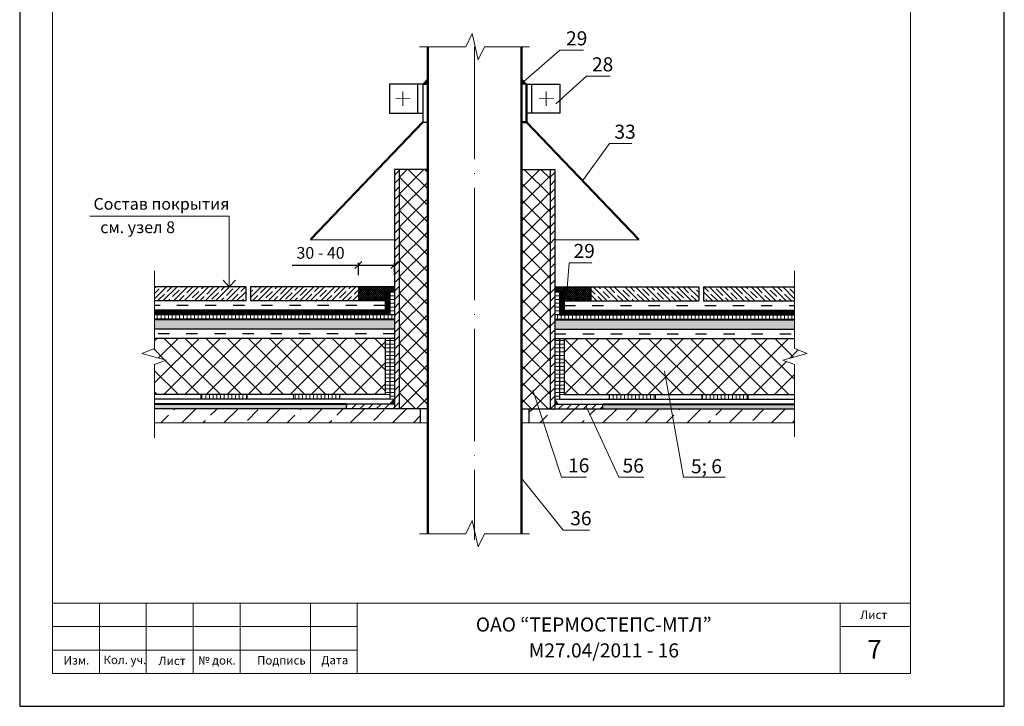
# Model space of a CAD drawing. Units: millimetres. Extents: x -1104 to 3069, y -12789 to 760.
# Drawn here: x 831 to 1041, y 464 to 611 of the extents above; entities that cross this region are included whole.
import ezdxf

# ---------------------------------------------------------------- set-up
doc = ezdxf.new("R2010")
doc.units = ezdxf.units.MM
doc.header["$PDMODE"] = 2
doc.linetypes.add('ACAD_ISO03W100', pattern=[30, 12, -18])
doc.linetypes.add('ACAD_ISO04W100', pattern=[30, 24, -3, 0, -3])
doc.layers.get('0').update_dxf_attribs({"plot": 0})
for name, color, linetype, lineweight in [('Вспомогат. линии', 130, 'Continuous', 13), ('Надписи', 180, 'Continuous', 13), ('Оси', 31, 'ACAD_ISO04W100', 13), ('Пароизоляция', 50, 'Continuous', 40), ('Размеры', 200, 'Continuous', 13), ('Слой1', 7, 'Continuous', 25), ('Слой2', 7, 'Continuous', 35), ('Стены', 14, 'Continuous', 30), ('Штампы', 7, 'Continuous', 15), ('Штрих', 151, 'Continuous', 9), ('Штрих доски', 31, 'Continuous', 9)]:
    doc.layers.add(name, color=color, linetype=linetype, lineweight=lineweight)
doc.styles.get("Standard").update_dxf_attribs({"font": 'TIMES.TTF'})
doc.dimstyles.new('ISO-25', dxfattribs={"dimtxt": 2.5, "dimasz": 1.5, "dimexe": 0.5, "dimexo": 0.5, "dimgap": 1, "dimtad": 1, "dimlfac": 100, "dimtxsty": 'Standard', "dimblk": 'OBLIQUE', "dimblk1": 'OBLIQUE', "dimblk2": 'OPEN', "dimcen": 1.5, "dimadec": 0, "dimazin": 0, "dimtfac": 1, "dimtmove": 1, "dimatfit": 3, "dimldrblk": 'OPEN30', "dimfxl": 0, "dimarcsym": 0})
pattern_1 = [(45, (48.8333, -4853.5352), (-2.245064, 2.245064), []), (135, (48.8333, -4853.5352), (-2.245064, -2.245064), [])]
pattern_2 = [(90, (48.8333, -4853.5352), (-0.79375, 2e-16), [])]
pattern_3 = [(45, (660.339, 535.1782), (-0.8838835, 0.8838835), [])]
pattern_4 = [(180, (48.8333, -4853.5352), (-2e-16, -0.79375), [])]
pattern_5 = [(7e-15, (1808.196, -4853.5352), (2e-16, -0.79375), [])]
pattern_6 = [(90, (1808.196, -4853.5352), (0.79375, 2e-16), [])]

# ---------------------------------------------------------------- blocks, each defined once
blk = doc.blocks.new('_Oblique')
at = {"color": 0, "linetype": 'ByBlock', "lineweight": -2}
blk.add_line((-0.5, -0.5), (0.5, 0.5), dxfattribs=at)
blk = doc.blocks.new('*D83')
at = {"layer": 'Defpoints', "color": 0, "linetype": 'Continuous'}
for p in [(911.43, 558.49), (903.74, 555.83), (911.43, 555.83)]:
    blk.add_point(p, dxfattribs=at)
at = {"layer": 'Размеры', "color": 0, "linetype": 'Continuous', "lineweight": -2}
for p, q in [((903.74, 556.33), (903.74, 558.99)), ((911.43, 556.33), (911.43, 558.99)), ((889.58, 558.49), (903.74, 558.49)), ((903.74, 558.49), (911.43, 558.49))]:
    blk.add_line(p, q, dxfattribs=at)
at = {"layer": 'Размеры', "color": 0, "linetype": 'Continuous', "lineweight": -2, "xscale": 1.5, "yscale": 1.5, "zscale": 1.5, "rotation": 180}
blk.add_blockref('_Oblique', (903.74, 558.49), dxfattribs=at)
at = {"layer": 'Размеры', "color": 0, "linetype": 'Continuous', "lineweight": -2, "xscale": 1.5, "yscale": 1.5, "zscale": 1.5}
blk.add_blockref('_Oblique', (911.43, 558.49), dxfattribs=at)
at = {"layer": 'Размеры', "color": 0, "linetype": 'Continuous', "insert": (895.66, 560.76), "char_height": 2.5, "attachment_point": 5}
blk.add_mtext('30 - 40', dxfattribs=at)
blk = doc.blocks.new('_Open')
at = {"color": 0, "linetype": 'ByBlock', "lineweight": -2}
for p, q in [((-1, 0.17), (0, 0)), ((-1, -0.17), (0, 0)), ((0, 0), (-1, 0))]:
    blk.add_line(p, q, dxfattribs=at)
blk = doc.blocks.new('_Open30')
at = {"layer": 'Размеры', "color": 0, "lineweight": -2}
for p, q in [((-1, 0.27), (0, 0)), ((0, 0), (-1, -0.27)), ((0, 0), (-1, 0))]:
    blk.add_line(p, q, dxfattribs=at)

msp = doc.modelspace()

# ---------------------------------------------------------------- hatches: boundary and pattern name
at = {"layer": 'Слой1', "linetype": 'Continuous', "lineweight": 15}
for points in [[(918.51464, 598.24261), (918.51464, 597.0837), (917.44645, 597.0837)], [(938.51464, 598.21733), (938.51464, 597.05842), (939.58284, 597.05842)], [(910.3774, 528.83279), (911.42928, 528.83279), (911.42928, 529.95528)], [(945.60001, 528.83279), (946.33559, 528.83279), (945.60001, 529.77257)]]:
    msp.add_hatch(color=0, dxfattribs=at).paths.add_polyline_path(points)
at = {"layer": 'Штрих', "linetype": 'Continuous', "lineweight": 9}
h = msp.add_hatch(dxfattribs=at)
h.set_pattern_fill('ANSI31', color=0, scale=10, style=0)
h.set_pattern_definition(pattern_3)
h.paths.add_polyline_path([(911.42928, 527.83279), (912.42928, 527.83279), (912.42928, 578.88343), (911.42928, 578.88343)])
h.paths.add_polyline_path([(905.63665, 528.83279), (905.63665, 527.83279), (911.42928, 527.83279), (911.42928, 528.83279)])
h.paths.add_polyline_path([(901.17735, 528.83279), (901.17735, 527.83279), (905.63665, 527.83279), (905.63665, 528.83279)])
h = msp.add_hatch(dxfattribs=at)
h.set_pattern_fill('ANSI37', color=0, scale=20, style=0)
h.set_pattern_definition([(45, (818.787, 345.6412), (-1.767767, 1.767767), []), (135, (818.787, 345.6412), (-1.767767, -1.767767), [])])
h.paths.add_polyline_path([(912.42928, 578.88343), (912.42928, 527.83279), (918.51464, 527.83279), (918.51464, 578.88343)])
h.paths.add_polyline_path([(944.60001, 527.83279), (944.60001, 578.88343), (938.51464, 578.88343), (938.51464, 527.83279)])
h = msp.add_hatch(dxfattribs=at)
h.set_pattern_fill('ANSI31', color=0, scale=10, style=0)
h.set_pattern_definition(pattern_3)
h.paths.add_polyline_path([(944.60001, 527.83279), (945.60001, 527.83279), (945.60001, 578.88343), (944.60001, 578.88343)])
h.paths.add_polyline_path([(945.60001, 528.83279), (945.60001, 527.83279), (950.75348, 527.83279), (950.75348, 528.83279)])
h.paths.add_polyline_path([(950.75348, 528.83279), (950.75348, 527.83279), (955.85194, 527.83279), (955.85194, 528.83279)])
at = {"layer": 'Штрих', "linetype": 'Continuous'}
h = msp.add_hatch(dxfattribs=at)
h.set_pattern_fill('AR-SAND', color=0, scale=0.5, style=0)
h.set_pattern_definition([(37.5, (660.339, 535.17824), (-0.0314967, 0.963412), [0, -0.76, 0, -0.85, 0, -0.8125]), (7.5, (660.339, 535.1782), (0.8848884, 1.411073), [0, -0.41, 0, -0.685, 0, -0.2625]), (327.5, (659.724, 535.1782), (1.557071, 0.0028295), [0, -0.25, 0, -0.9, 0, -1.175]), (317.5, (659.724, 535.1782), (1.503063, 0.438838), [0, -0.125, 0, -0.59, 0, -0.675])])
h.paths.add_polyline_path([(901.17735, 527.83279), (901.17735, 528.83279), (860.27318, 528.83279), (860.27318, 527.83279)])
at = {"layer": 'Штрих', "linetype": 'Continuous', "lineweight": 9}
h = msp.add_hatch(dxfattribs=at)
h.set_pattern_fill('AR-SAND', color=0, scale=0.5, style=0)
h.set_pattern_definition([(37.5, (660.339, 535.17824), (-0.0314967, 0.9634119), [0, -0.76, 0, -0.85, 0, -0.8125]), (7.5, (660.339, 535.1782), (0.8848884, 1.411073), [0, -0.41, 0, -0.685, 0, -0.2625]), (327.5, (659.724, 535.1782), (1.557071, 0.0028295), [0, -0.25, 0, -0.9, 0, -1.175]), (317.5, (659.724, 535.1782), (1.5030633, 0.438838), [0, -0.125, 0, -0.59, 0, -0.675])])
h.paths.add_polyline_path([(979.25465, 527.83279), (978.95903, 528.83279), (955.85194, 528.83279), (955.85194, 527.83279)])
h.paths.add_polyline_path([(983.02123, 527.83279), (982.98322, 528.83279), (978.95903, 528.83279), (979.25465, 527.83279)])
h.paths.add_polyline_path([(989.13755, 527.83279), (988.86499, 528.83279), (982.98322, 528.83279), (983.02123, 527.83279)])
h.paths.add_polyline_path([(988.86499, 528.83279), (989.13755, 527.83279), (996.75611, 527.83279), (996.75611, 528.83279)])
at = {"layer": 'Штрих доски', "linetype": 'Continuous', "ltscale": 100}
h = msp.add_hatch(dxfattribs=at)
h.set_pattern_fill('ANSI35', color=0, scale=0.25, style=0)
h.set_pattern_definition([(45, (48.8333, -4853.5352), (-1.122532, 1.122532), []), (45, (49.9558, -4853.5352), (-1.122532, 1.122532), [1.984375, -0.396875, 0, -0.396875])])
h.paths.add_polyline_path([(903.71924, 553.83279), (880.71924, 553.83279), (880.71924, 550.83279), (903.71924, 550.83279)])
h.paths.add_polyline_path([(879.71924, 553.83279), (860.27318, 553.83279), (860.27318, 550.83279), (879.71924, 550.83279)])
h = msp.add_hatch(dxfattribs=at)
h.set_pattern_fill('ANSI37', color=0, scale=0.1, style=0)
h.set_pattern_definition([(45, (48.8333, -4853.53517), (-0.224506403, 0.224506403), []), (135, (48.8333, -4853.53517), (-0.224506403, -0.224506403), [])])
h.paths.add_polyline_path([(909.42928, 552.79666), (910.42928, 552.79666), (911.42928, 552.79666), (911.42928, 553.83279), (903.71924, 553.83279), (903.71924, 550.83279), (909.42928, 550.83279)])
h = msp.add_hatch(dxfattribs=at)
h.set_pattern_fill('ANSI31', color=0, scale=0.25, angle=135, style=0)
h.set_pattern_definition(pattern_4)
h.paths.add_polyline_path([(911.42928, 552.79666), (910.42928, 552.79666), (910.42928, 547.83279), (911.42928, 547.83279)])
h = msp.add_hatch(dxfattribs=at)
h.set_pattern_fill('ANSI37', color=0, scale=0.1, style=0)
h.set_pattern_definition([(135, (1808.196, -4853.53517), (0.224506403, 0.224506403), []), (45, (1808.196, -4853.53517), (0.224506403, -0.224506403), [])])
h.paths.add_polyline_path([(947.60001, 552.79666), (946.60001, 552.79666), (945.60001, 552.79666), (945.60001, 553.83279), (953.31005, 553.83279), (953.31005, 550.83279), (947.60001, 550.83279)])
h = msp.add_hatch(dxfattribs=at)
h.set_pattern_fill('ANSI31', color=0, scale=0.25, angle=135, style=0)
h.set_pattern_definition(pattern_5)
h.paths.add_polyline_path([(945.60001, 552.79666), (946.60001, 552.79666), (946.60001, 547.83279), (945.60001, 547.83279)])
h = msp.add_hatch(dxfattribs=at)
h.set_pattern_fill('ANSI35', color=0, scale=0.25, style=0)
h.set_pattern_definition([(135, (1808.196, -4853.5352), (1.122532, 1.122532), []), (135, (1807.0735, -4853.5352), (1.122532, 1.122532), [1.984375, -0.396875, 0, -0.396875])])
h.paths.add_polyline_path([(953.31005, 553.83279), (976.31005, 553.83279), (976.31005, 550.83279), (953.31005, 550.83279)])
h.paths.add_polyline_path([(977.31005, 553.83279), (996.75611, 553.83279), (996.75611, 550.83279), (977.31005, 550.83279)])
h = msp.add_hatch(dxfattribs=at)
h.set_pattern_fill('ANSI31', color=0, scale=0.25, angle=45, style=0)
h.set_pattern_definition(pattern_2)
h.paths.add_polyline_path([(911.42928, 547.83279), (860.27318, 547.83279), (860.27318, 546.83279), (911.42928, 546.83279)])
h = msp.add_hatch(dxfattribs=at)
h.set_pattern_fill('AR-SAND', color=0, scale=0.025, style=0)
h.set_pattern_definition([(37.5, (48.8333, -4853.5352), (-0.04000078, 1.2235331), [0, -0.9652, 0, -1.0795, 0, -1.031875]), (7.5, (48.8333, -4853.5352), (1.1238082, 1.79206275), [0, -0.5207, 0, -0.86995, 0, -0.333375]), (327.5, (48.0523, -4853.5352), (1.97748093, 0.00359296), [0, -0.3175, 0, -1.143, 0, -1.49225]), (317.5, (48.0523, -4853.5352), (1.90889113, 0.5573233), [0, -0.15875, 0, -0.7493, 0, -0.85725])])
h.paths.add_polyline_path([(911.42928, 546.83279), (860.27318, 546.83279), (860.27318, 544.83279), (911.42928, 544.83279)])
h.paths.add_polyline_path([(996.75611, 546.83279), (945.60001, 546.83279), (945.60001, 544.83279), (996.75611, 544.83279)])
h = msp.add_hatch(dxfattribs=at)
h.set_pattern_fill('ANSI31', color=0, scale=0.25, angle=45, style=0)
h.set_pattern_definition(pattern_6)
h.paths.add_polyline_path([(945.60001, 547.83279), (996.75611, 547.83279), (996.75611, 546.83279), (945.60001, 546.83279)])
h = msp.add_hatch(dxfattribs=at)
h.set_pattern_fill('ANSI37', color=0, style=0)
h.set_pattern_definition(pattern_1)
h.paths.add_polyline_path([(909.42928, 530.83279), (909.42928, 542.83279), (860.27318, 542.83279), (860.27318, 540.65502), (857.56188, 539.60457), (862.74788, 538.21308), (860.27318, 537.26658), (860.27318, 530.83279)])
h = msp.add_hatch(dxfattribs=at)
h.set_pattern_fill('ANSI31', color=0, scale=0.25, angle=135, style=0)
h.set_pattern_definition(pattern_5)
h.paths.add_polyline_path([(909.42928, 542.83279), (910.42928, 542.83279), (910.42928, 530.83279), (909.42928, 530.83279)])
h.paths.add_polyline_path([(910.42928, 542.83279), (911.42928, 542.83279), (911.42928, 529.83279), (910.42928, 529.83279)])
h = msp.add_hatch(dxfattribs=at)
h.set_pattern_fill('ANSI31', color=0, scale=0.25, angle=135, style=0)
h.set_pattern_definition(pattern_4)
h.paths.add_polyline_path([(947.60001, 542.83279), (946.60001, 542.83279), (946.60001, 530.83279), (947.60001, 530.83279)])
h.paths.add_polyline_path([(946.60001, 542.83279), (945.60001, 542.83279), (945.60001, 529.83279), (946.60001, 529.83279)])
h = msp.add_hatch(dxfattribs=at)
h.set_pattern_fill('ANSI37', color=0, style=0)
h.set_pattern_definition(pattern_1)
h.paths.add_polyline_path([(999.4674, 539.60457), (996.75611, 540.65502), (996.75611, 542.83279), (947.60001, 542.83279), (947.60001, 530.83279), (996.75611, 530.83279), (996.75611, 537.26658), (994.28141, 538.21308)])
h = msp.add_hatch(dxfattribs=at)
h.set_pattern_fill('ANSI31', color=0, scale=0.25, angle=45, style=0)
h.set_pattern_definition(pattern_2)
h.paths.add_polyline_path([(899.78172, 530.83279), (889.90459, 530.83279), (889.90459, 529.83279), (899.78172, 529.83279)])
h.paths.add_polyline_path([(880.02745, 530.83279), (870.15031, 530.83279), (870.15031, 529.83279), (880.02745, 529.83279)])
h = msp.add_hatch(dxfattribs=at)
h.set_pattern_fill('ANSI31', color=0, scale=0.25, angle=45, style=0)
h.set_pattern_definition(pattern_6)
h.paths.add_polyline_path([(957.24757, 530.83279), (967.1247, 530.83279), (967.1247, 529.83279), (957.24757, 529.83279)])
h.paths.add_polyline_path([(977.00184, 530.83279), (986.87897, 530.83279), (986.87897, 529.83279), (977.00184, 529.83279)])
h = msp.add_hatch(dxfattribs=at)
h.set_pattern_fill('ANSI33', color=0, style=0)
h.paths.add_polyline_path([(916.92072, 524.83279), (916.92072, 527.83279), (860.27318, 527.83279), (860.27318, 524.83279)])
h = msp.add_hatch(dxfattribs=at)
h.set_pattern_fill('ANSI33', color=0, style=0)
h.paths.add_polyline_path([(953.90258, 524.83279), (952.51566, 527.83279), (942.22099, 527.83279), (943.21191, 524.83279)])
h.paths.add_polyline_path([(943.21191, 524.83279), (942.22099, 527.83279), (940.10856, 527.83279), (940.10856, 524.83279)])
h.paths.add_polyline_path([(980.14148, 524.83279), (979.25465, 527.83279), (952.51566, 527.83279), (953.90258, 524.83279)])
h.paths.add_polyline_path([(979.25465, 527.83279), (980.14148, 524.83279), (983.13524, 524.83279), (983.02123, 527.83279)])
h.paths.add_polyline_path([(989.95522, 524.83279), (989.13755, 527.83279), (983.02123, 527.83279), (983.13524, 524.83279)])
h.paths.add_polyline_path([(996.75611, 524.83279), (996.75611, 527.83279), (989.13755, 527.83279), (989.95522, 524.83279)])

# ---------------------------------------------------------------- linework, layer by layer
at = {"color": 0}
for p, q in [((831.49017, 760.33198), (831.49017, 464.33198)), ((1041.49017, 464.33198), (1041.49017, 760.33198)), ((831.49017, 464.33198), (1041.49017, 464.33198))]:
    msp.add_line(p, q, dxfattribs=at)
at = {"layer": 'Вспомогат. линии', "color": 0, "linetype": 'Continuous', "lineweight": 15}
for points in [[(870.15031, 530.83279), (870.15031, 529.83279)], [(880.02745, 530.83279), (880.02745, 529.83279)], [(889.90459, 530.83279), (889.90459, 529.83279)], [(899.78172, 530.83279), (899.78172, 529.83279)], [(957.24757, 530.83279), (957.24757, 529.83279)], [(967.1247, 530.83279), (967.1247, 529.83279)], [(977.00184, 530.83279), (977.00184, 529.83279)], [(986.87897, 530.83279), (986.87897, 529.83279)]]:
    msp.add_lwpolyline(points, dxfattribs=at)
at = {"layer": 'Надписи', "color": 0, "linetype": 'Continuous', "lineweight": 13}
for points in [[(939.04874, 597.63787), (946.6603, 604.3262), (951.72367, 604.3262)], [(945.8164, 592.88085), (952.35658, 598.77906), (957.41996, 598.77906)], [(951.52791, 576.46534), (957.28043, 584.40318), (962.0625, 584.40318)], [(948.09483, 551.75528), (948.6991, 558.96259), (953.52247, 558.96259)], [(940.91441, 531.78844), (947.05055, 513.21136), (952.39465, 513.21136)], [(952.28451, 528.33279), (959.27524, 513.21136), (964.61935, 513.21136)], [(938.51464, 513.01145), (947.38145, 501.9367), (953.03992, 501.9367)]]:
    msp.add_lwpolyline(points, dxfattribs=at)
at = {"layer": 'Надписи', "color": 0, "linetype": 'Continuous'}
msp.add_lwpolyline([(968.98992, 535.84685), (973.05351, 513.21136), (981.9799, 513.21136)], dxfattribs=at)
at = {"layer": 'Оси', "color": 0}
msp.add_lwpolyline([(928.51464, 605.07051), (928.51464, 499.86327)], dxfattribs=at)
at = {"layer": 'Пароизоляция', "color": 0, "linetype": 'Continuous'}
for points in [[(911.42928, 546.83279), (860.27318, 546.83279)], [(945.60001, 546.83279), (996.75611, 546.83279)], [(901.17735, 528.83279), (860.27318, 528.83279)], [(955.85194, 528.83279), (996.75611, 528.83279)]]:
    msp.add_lwpolyline(points, dxfattribs=at)
at = {"layer": 'Пароизоляция', "color": 0, "linetype": 'Continuous', "lineweight": 30}
for points in [[(910.42928, 542.83279), (910.42928, 529.83279)], [(946.60001, 542.83279), (946.60001, 529.83279)], [(910.42928, 529.83279), (860.27318, 529.83279)], [(946.60001, 529.83279), (996.75611, 529.83279)]]:
    msp.add_lwpolyline(points, dxfattribs=at)
at = {"layer": 'Слой1', "color": 0, "linetype": 'Continuous', "lineweight": 30}
for p, q in [((909.42928, 552.79666), (910.42928, 552.79666)), ((947.60001, 552.79666), (946.60001, 552.79666))]:
    msp.add_line(p, q, dxfattribs=at)
at = {"layer": 'Слой1', "color": 0, "linetype": 'Continuous', "lineweight": 15}
for points in [[(926.67227, 605.07051), (928.0264, 607.90116), (929.24993, 602.26439), (930.63882, 605.07051)], [(916.74409, 605.07051), (926.67227, 605.07051)], [(930.63882, 605.07051), (940.24941, 605.07051)], [(917.44645, 597.0837), (918.51464, 598.24261)], [(939.58284, 597.05842), (938.51464, 598.21733)], [(913.23466, 595.5358), (913.23466, 592.41805)], [(943.79463, 595.5358), (943.79463, 592.41805)], [(914.75962, 593.97692), (911.7097, 594.01318)], [(942.26967, 593.97692), (945.31958, 594.01318)], [(911.42928, 563.8554), (893.42461, 563.8554)], [(945.60001, 563.8554), (963.60467, 563.8554)], [(860.27318, 557.21289), (860.27318, 540.65502)], [(996.75611, 557.21289), (996.75611, 540.65502)], [(860.27318, 540.65502), (857.56188, 539.60457), (862.74788, 538.21308), (860.27318, 537.26658)], [(996.75611, 540.65502), (999.4674, 539.60457), (994.28141, 538.21308), (996.75611, 537.26658)], [(860.27318, 537.26658), (860.27318, 521.61788)], [(996.75611, 537.26658), (996.75611, 521.85986)], [(911.42928, 529.95528), (910.3774, 528.83279)], [(945.60001, 529.77257), (946.33559, 528.83279)], [(916.92072, 524.83279), (860.27318, 524.83279)], [(916.92072, 524.83279), (918.51464, 524.83279)], [(940.10856, 524.83279), (938.51464, 524.83279)], [(940.10856, 524.83279), (996.75611, 524.83279)], [(926.67227, 501.13227), (928.0264, 503.96291), (929.24993, 498.32615), (930.63882, 501.13227)], [(916.74409, 501.13227), (926.67227, 501.13227)], [(930.63882, 501.13227), (940.24941, 501.13227)]]:
    msp.add_lwpolyline(points, dxfattribs=at)
at = {"layer": 'Слой1', "color": 0, "linetype": 'Continuous', "lineweight": 50, "ltscale": 0.6}
for points in [[(918.51464, 605.07051), (918.51464, 501.13227)], [(938.51464, 605.07051), (938.51464, 501.13227)]]:
    msp.add_lwpolyline(points, dxfattribs=at)
at = {"layer": 'Слой1', "color": 0, "linetype": 'Continuous', "lineweight": 30}
for points in [[(917.44645, 597.05842), (910.32998, 597.05842), (910.32998, 590.89543), (917.44645, 590.89543)], [(916.35719, 597.05842), (916.35719, 590.89543)], [(939.58284, 597.05842), (946.69931, 597.05842), (946.69931, 590.89543), (939.58284, 590.89543)], [(940.67209, 597.05842), (940.67209, 590.89543)], [(911.42928, 578.88343), (911.42928, 578.88343), (911.42928, 527.83279)], [(918.51464, 578.88343), (911.42928, 578.88343)], [(912.56902, 578.88343), (912.42928, 578.88343), (912.42928, 527.83279)], [(938.51464, 578.88343), (945.60001, 578.88343)], [(944.46026, 578.88343), (944.60001, 578.88343), (944.60001, 527.83279)], [(945.60001, 578.88343), (945.60001, 578.88343), (945.60001, 527.83279)], [(879.71924, 553.83279), (860.27318, 553.83279)], [(909.42928, 552.79666), (909.42928, 548.83279), (860.27318, 548.83279)], [(910.42928, 552.79666), (910.42928, 547.83279), (860.27318, 547.83279)], [(911.42928, 553.83279), (880.71924, 553.83279)], [(945.60001, 553.83279), (976.31005, 553.83279)], [(946.60001, 552.79666), (946.60001, 547.83279), (996.75611, 547.83279)], [(947.60001, 552.79666), (947.60001, 548.83279), (996.75611, 548.83279)], [(977.31005, 553.83279), (996.75611, 553.83279)], [(879.71924, 550.83279), (860.27318, 550.83279)], [(909.42928, 550.83279), (880.71924, 550.83279)], [(947.60001, 550.83279), (976.31005, 550.83279)], [(977.31005, 550.83279), (996.75611, 550.83279)], [(911.42928, 544.83279), (860.27318, 544.83279)], [(945.60001, 544.83279), (996.75611, 544.83279)], [(911.42928, 542.83279), (860.27318, 542.83279)], [(909.42928, 542.83279), (909.42928, 530.83279)], [(911.42928, 542.83279), (911.42928, 530.83279)], [(945.60001, 542.83279), (996.75611, 542.83279)], [(945.60001, 542.83279), (945.60001, 529.83279)], [(947.60001, 542.83279), (947.60001, 530.83279), (996.75611, 530.83279)], [(909.42928, 530.83279), (860.27318, 530.83279)], [(918.51464, 527.83279), (860.27318, 527.83279)], [(901.17735, 527.83279), (901.17735, 528.83279)], [(911.42928, 528.83279), (901.17735, 528.83279)], [(916.92072, 527.83279), (916.92072, 524.83279)], [(938.51464, 527.83279), (996.75611, 527.83279)], [(940.10856, 527.83279), (940.10856, 524.83279)], [(945.60001, 528.83279), (955.85194, 528.83279)], [(955.85194, 527.83279), (955.85194, 528.83279)]]:
    msp.add_lwpolyline(points, dxfattribs=at)
at = {"layer": 'Слой1', "color": 0, "linetype": 'Continuous'}
for points in [[(917.44645, 597.0837), (918.51464, 597.0837)], [(918.51464, 597.0837), (917.44645, 597.05842), (917.44645, 588.93777), (918.51464, 588.93777)], [(939.58284, 597.05842), (938.51464, 597.05842)]]:
    msp.add_lwpolyline(points, dxfattribs=at)
at = {"layer": 'Слой1', "color": 0, "linetype": 'Continuous', "lineweight": 50}
for points in [[(939.58284, 597.05842), (939.58284, 597.05842), (939.58284, 588.93777), (938.51464, 588.93777)], [(893.5563, 563.9929), (917.44645, 588.93777)], [(963.47299, 563.9929), (939.58284, 588.93777)]]:
    msp.add_lwpolyline(points, dxfattribs=at)
at = {"layer": 'Слой1', "color": 0, "linetype": 'Continuous', "lineweight": 13}
for points in [[(876.18251, 553.83279), (876.18251, 568.89839), (846.44195, 568.89839)], [(874.85459, 555.29045), (876.18251, 553.83279), (877.5284, 555.29045)]]:
    msp.add_lwpolyline(points, dxfattribs=at)
at = {"layer": 'Стены', "color": 0, "linetype": 'ACAD_ISO03W100', "ltscale": 0.4, "const_width": 1}
for points in [[(909.92928, 552.79666), (909.92928, 548.33279), (860.27318, 548.33279)], [(947.10001, 552.79666), (947.10001, 548.33279), (996.75611, 548.33279)]]:
    msp.add_lwpolyline(points, dxfattribs=at)
at = {"layer": 'Стены', "color": 0, "linetype": 'Continuous'}
for points in [[(879.71924, 553.83279), (879.71924, 550.83279)], [(880.71924, 553.83279), (880.71924, 550.83279)], [(903.71924, 553.83279), (903.71924, 550.83279)], [(953.31005, 553.83279), (953.31005, 550.83279)], [(976.31005, 553.83279), (976.31005, 550.83279)], [(977.31005, 553.83279), (977.31005, 550.83279)]]:
    msp.add_lwpolyline(points, dxfattribs=at)
at = {"layer": 'Стены', "color": 0, "linetype": 'ACAD_ISO03W100', "ltscale": 0.2}
for points in [[(909.42928, 549.83279), (860.27318, 549.83279)], [(947.60001, 549.83279), (996.75611, 549.83279)], [(911.42928, 543.83279), (860.27318, 543.83279)], [(945.60001, 543.83279), (996.75611, 543.83279)]]:
    msp.add_lwpolyline(points, dxfattribs=at)
at = {"layer": 'Штампы', "color": 0}
for p, q in [((838.49017, 471.33198), (838.49017, 753.33198)), ((1021.49017, 753.33198), (1021.49017, 471.33198)), ((1021.49017, 471.33198), (838.49017, 471.33198))]:
    msp.add_line(p, q, dxfattribs=at)
for points in [[(1021.49017, 486.33198), (838.49017, 486.33198)], [(848.49017, 486.33198), (848.49017, 471.33198)], [(858.49017, 486.33198), (858.49017, 471.33198)], [(868.49017, 486.33198), (868.49017, 471.33198)], [(878.49017, 486.33198), (878.49017, 471.33198)], [(893.49017, 486.33198), (893.49017, 471.33198)], [(903.49017, 486.33198), (903.49017, 471.33198)], [(1006.49017, 486.33198), (1006.49017, 471.33198)], [(903.49017, 481.33198), (838.49017, 481.33198)], [(1021.49017, 481.33198), (1006.49017, 481.33198)], [(903.49017, 476.33198), (838.49017, 476.33198)]]:
    msp.add_lwpolyline(points, dxfattribs=at)
at = {"layer": 'Штрих доски', "color": 0, "linetype": 'Continuous', "ltscale": 100}
for points in [[(910.42928, 547.83279), (911.42928, 547.83279), (911.42928, 552.79666), (910.42928, 552.79666)], [(946.60001, 547.83279), (945.60001, 547.83279), (945.60001, 552.79666), (946.60001, 552.79666)], [(909.42928, 530.83279), (910.42928, 530.83279), (910.42928, 542.83279), (909.42928, 542.83279)], [(910.42928, 542.83279), (911.42928, 542.83279), (911.42928, 529.83279), (910.42928, 529.83279)], [(946.60001, 542.83279), (945.60001, 542.83279), (945.60001, 529.83279), (946.60001, 529.83279)], [(947.60001, 530.83279), (946.60001, 530.83279), (946.60001, 542.83279), (947.60001, 542.83279)]]:
    msp.add_lwpolyline(points, close=True, dxfattribs=at)

# ---------------------------------------------------------------- texts
at = {"layer": 'Надписи', "color": 0, "linetype": 'Continuous'}
for s, p in [('29', (948.02092, 605.35671)), ('28', (953.55523, 599.80958)), ('33', (958.33842, 585.43369)), ('29', (949.61577, 559.9931)), ('16', (948.44835, 514.24188)), ('56', (960.07171, 514.19236)), ('5; 6', (974.66414, 514.05141)), ('36', (948.91612, 502.96721))]:
    msp.add_text(s, height=3, dxfattribs=at).set_placement(p)
at = {"layer": 'Надписи', "color": 0, "linetype": 'Continuous', "lineweight": 13}
msp.add_text('см. узел 8', height=2.5, dxfattribs=at).set_placement((848.66914, 565.29589))
at = {"layer": 'Слой2', "color": 0, "linetype": 'Continuous', "lineweight": 13}
msp.add_text('Состав покрытия ', height=2.5, dxfattribs=at).set_placement((847.23621, 570.28868))
at = {"layer": 'Штампы', "color": 0}
for s, height, p in [('ОАО “ТЕРМОСТЕПС-МТЛ” ', 3, (928.77732, 480.28257)), ('Лист', 1.8, (1010.7462, 482.96983)), ('М27.04/2011 - 16 ', 3, (940.07031, 474.76572)), ('7', 4, (1012.30537, 474.47118)), ('Изм.', 1.8, (840.84555, 473.24921)), ('Кол. уч.', 1.8, (849.35646, 473.33983)), ('Лист', 1.8, (861.09253, 473.13866)), (' № док.', 1.8, (869.00366, 473.23885)), ('Подпись', 1.8, (882.11549, 473.24234)), ('Дата', 1.8, (895.79455, 473.29902))]:
    msp.add_text(s, height=height, dxfattribs=at).set_placement(p)

# ---------------------------------------------------------------- dimensions: what is measured, and where the dimension line sits
at = {"layer": 'Размеры', "color": 0, "linetype": 'Continuous'}
dim = msp.add_linear_dim(base=(911.42928, 558.48679), p1=(903.7444, 555.83279), p2=(911.42928, 555.83279), text='30 - 40', dimstyle='ISO-25', dxfattribs=at)
dim.commit()
dim.dimension.update_dxf_attribs({"geometry": '*D83', "text_midpoint": (895.66474, 558.37209), "dimtype": 160})

doc.saveas('drawing.dxf')
